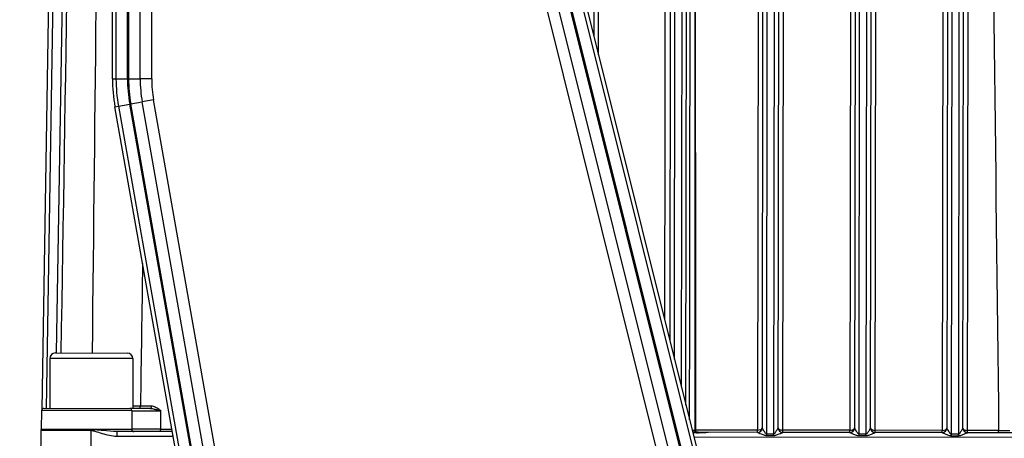
# Model space of a CAD drawing. Units: millimetres. Extents: x 222 to 2986, y 28 to 3891.
# Drawn here: x 457 to 670, y 746 to 837 of the extents above; entities that cross this region are included whole.
import ezdxf

# ---------------------------------------------------------------- set-up
doc = ezdxf.new("R2010")
doc.units = ezdxf.units.MM
doc.header["$LTSCALE"] = 14.285714
doc.layers.add('Dimensions(Hillmar_metric)', color=7, linetype='Continuous', lineweight=13)
doc.layers.add('Visible Edges(Hillmar_metric)', color=7, linetype='Continuous', lineweight=25)
doc.layers.add('Visible Tangent Edges(Hillmar_Metric)', color=7, linetype='Continuous', lineweight=25, true_color=0xc0c0c0)
doc.styles.add('Hillmar_metric_Dimensions', font='arial.ttf')
doc.dimstyles.new('DEFAULT-ISO-Method 1b-Hillmar_metric', dxfattribs={"dimscale": 14.285714, "dimtxt": 2, "dimasz": 2.5, "dimexe": 1, "dimexo": 1, "dimgap": 0.25, "dimtad": 1, "dimtih": 1, "dimtoh": 1, "dimrnd": 1e-08, "dimdsep": 46, "dimtxsty": 'Hillmar_metric_Dimensions', "dimcen": 0.09, "dimdle": 8, "dimclrd": 7, "dimclre": 7, "dimclrt": 7, "dimazin": 2, "dimtfac": 0.75, "dimtmove": 0, "dimatfit": 3, "dimfxl": 1, "dimtolj": 1, "dimlwd": 9, "dimlwe": 9, "dimarcsym": 0})

# ---------------------------------------------------------------- blocks, each defined once
blk = doc.blocks.new('*D38')
at = {"layer": 'Defpoints', "color": 0, "linetype": 'Continuous', "transparency": 16777216}
for p in [(353.8, 1178.43), (595.21, 1178.43), (504.93, 388.43)]:
    blk.add_point(p, dxfattribs=at)
at = {"layer": 'Dimensions(Hillmar_metric)', "color": 7, "linetype": 'Continuous', "lineweight": 9, "transparency": 16777216}
for p, q in [((580.93, 1178.43), (339.51, 1178.43)), ((353.8, 1142.72), (353.8, 801.59)), ((353.8, 424.15), (353.8, 765.27)), ((490.65, 388.43), (339.51, 388.43))]:
    blk.add_line(p, q, dxfattribs=at)
at = {"layer": 'Dimensions(Hillmar_metric)', "color": 7, "linetype": 'Continuous', "transparency": 16777216}
for points in [[(347.84, 1142.72), (359.75, 1142.72), (353.8, 1178.43)], [(347.84, 424.15), (359.75, 424.15), (353.8, 388.43)]]:
    blk.add_solid(points, dxfattribs=at)
at = {"layer": 'Dimensions(Hillmar_metric)', "color": 7, "linetype": 'Continuous', "lineweight": 13, "transparency": 16777216, "insert": (353.8, 783.43), "char_height": 28.571, "attachment_point": 5, "style": 'Hillmar_metric_Dimensions'}
blk.add_mtext('\\A1;790', dxfattribs=at)

msp = doc.modelspace()

# ---------------------------------------------------------------- linework, layer by layer
at = {"layer": 'Visible Edges(Hillmar_metric)'}
for p, q in [((465.025, 942.579), (461.951, 752.743)), ((581.49, 833.479), (581.633, 938.835)), ((598.13, 937.053), (597.901, 767.659)), ((601.382, 753.697), (601.624, 932.653)), ((618.122, 930.871), (617.875, 748.781)), ((621.375, 748.776), (621.621, 930.493)), ((638.119, 928.711), (637.875, 748.754)), ((641.375, 748.749), (641.618, 928.333)), ((658.116, 926.55), (657.875, 748.727)), ((661.375, 748.722), (661.615, 926.172)), ((477.213, 824.433), (477.213, 905.338)), ((483.213, 824.433), (483.213, 900.421)), ((564.848, 900.225), (610.299, 717.933)), ((559.026, 898.773), (604.408, 716.757)), ((509.804, 671.207), (483.654, 819.393)), ((537.745, 478.35), (477.745, 818.35)), ((463.645, 763.79), (463.631, 752.99)), ((464.847, 764.988), (480.447, 764.967)), ((481.645, 763.765), (481.631, 752.965)), ((462.384, 752.991), (480.976, 752.966)), ((461.883, 752.501), (461.808, 748.483)), ((461.626, 738.992), (461.776, 748.2)), ((490.168, 747.954), (478.167, 747.97)), ((604.021, 747.799), (606.205, 747.797)), ((616.878, 747.782), (606.205, 747.797)), ((636.878, 747.755), (622.369, 747.775)), ((656.878, 747.728), (642.369, 747.748)), ((681.081, 747.695), (662.369, 747.72))]:
    msp.add_line(p, q, dxfattribs=at)
for centre, radius, start, end in [((512.213, 824.433), 35, 180, 190.00798), ((512.213, 824.433), 29, 180, 190.00798), ((464.845, 763.788), 1.2, 89.92236, 179.92236), ((480.445, 763.767), 1.2, 359.92236, 89.92236), ((462.383, 752.491), 0.5, 89.92236, 178.92236), ((462.775, 748.183), 1, 168.08984, 179.07236), ((461.308, 748.493), 0.5, 348.08984, 358.92236), ((616.875, 748.782), 1, 304.2467, 359.92236), ((622.375, 748.775), 1, 179.92236, 269.67517), ((636.875, 748.755), 1, 304.24915, 359.92236), ((642.375, 748.748), 1, 179.92236, 269.67517), ((656.875, 748.728), 1, 304.25145, 359.92236), ((662.375, 748.72), 1, 179.92236, 269.67517), ((616.875, 748.782), 1, 270.16954, 279.34039), ((636.875, 748.755), 1, 270.16954, 279.3399), ((656.875, 748.728), 1, 270.16954, 279.33944)]:
    msp.add_arc(centre, radius, start, end, dxfattribs=at)
for centre, start_param, end_param in [((622.375, 748.775), 0.0000006, 0.7864349), ((622.375, 748.775), 0.7864349, 1.5707969), ((636.875, 748.755), 1.5707969, 2.355216), ((636.875, 748.755), 2.355216, 3.1415932), ((642.375, 748.748), 0.0000006, 0.78636), ((642.375, 748.748), 0.78636, 1.5707969), ((662.375, 748.72), 0.0000006, 0.786289), ((662.375, 748.72), 0.786289, 1.5707969)]:
    msp.add_ellipse(centre, major_axis=(-1, 0.001), ratio=0.5074174, start_param=start_param, end_param=end_param, dxfattribs=at)
msp.add_open_spline([(468.874, 939.565), (467.932, 881.372), (466.99, 823.179), (466.047, 764.986)], degree=3, dxfattribs=at)
for points, knots in [([(485.36, 752.96), (485.11, 752.961), (483.39, 752.963), (481.83, 752.965), (480.976, 752.966)], [0.25615757, 0.25615757, 0.25615757, 0.25615757, 0.3310064, 0.77234828, 0.77234828, 0.77234828, 0.77234828]), ([(604.021, 747.799), (603.896, 747.8), (603.738, 747.8), (603.546, 747.8), (603.456, 747.8), (603.368, 747.8), (603.281, 747.8), (603.18, 747.8), (603.081, 747.8), (602.984, 747.801), (602.98, 747.801), (602.976, 747.801), (602.971, 747.801), (602.931, 747.801), (602.891, 747.801), (602.852, 747.801)], [0, 0, 0, 0, 0.038226606, 0.038226606, 0.038226606, 0.056078361, 0.056078361, 0.056078361, 0.076780881, 0.076780881, 0.076780881, 0.077681238, 0.077681238, 0.077681238, 0.086246499, 0.086246499, 0.086246499, 0.086246499]), ([(603.921, 747.667), (603.771, 747.649), (603.599, 747.639), (603.416, 747.65), (603.311, 747.656), (603.209, 747.668), (603.11, 747.684), (603.091, 747.687), (603.072, 747.69), (603.053, 747.694), (603.009, 747.701), (602.967, 747.71), (602.925, 747.718), (602.906, 747.722), (602.888, 747.726), (602.87, 747.73)], [0.000002623, 0.000002623, 0.000002623, 0.000002623, 0.046267508, 0.046267508, 0.046267508, 0.073120705, 0.073120705, 0.073120705, 0.078377653, 0.078377653, 0.078377653, 0.090283758, 0.090283758, 0.090283758, 0.095555493, 0.095555493, 0.095555493, 0.095555493]), ([(603.921, 747.667), (604.009, 747.677), (604.098, 747.687), (604.875, 747.767), (605.569, 747.797), (606.205, 747.797)], [-1.56269791, -1.56269791, -1.56269791, -1.56269791, -1.53775539, -1.53775539, -1.34336488, -1.34336488, -1.34336488, -1.34336488])]:
    msp.add_open_spline(points, degree=3, knots=knots, dxfattribs=at)
at = {"layer": 'Visible Tangent Edges(Hillmar_Metric)'}
for p, q in [((462.955, 752.991), (466.024, 942.562)), ((467.904, 941.419), (465.047, 764.988)), ((598.895, 763.67), (599.125, 933.044)), ((600.624, 932.761), (600.387, 757.686)), ((617.122, 930.979), (616.874, 748.275)), ((618.873, 747.422), (619.122, 930.763)), ((620.621, 930.601), (620.373, 747.42)), ((622.374, 748.267), (622.621, 930.385)), ((637.119, 928.819), (636.874, 748.248)), ((638.873, 747.395), (639.119, 928.603)), ((640.618, 928.441), (640.373, 747.393)), ((642.374, 748.24), (642.618, 928.225)), ((657.116, 926.658), (656.874, 748.22)), ((658.873, 747.368), (659.116, 926.442)), ((660.616, 926.28), (660.373, 747.366)), ((662.374, 748.213), (662.615, 926.064)), ((477.979, 900.54), (477.979, 824.433)), ((480.476, 824.433), (480.476, 900.54)), ((480.713, 900.421), (480.713, 824.433)), ((609.508, 717.933), (564.104, 900.039)), ((556.601, 898.168), (602.089, 715.723)), ((606.692, 717.933), (561.452, 899.378)), ((561.682, 899.435), (606.935, 717.933)), ((485.713, 824.433), (485.713, 892.618)), ((582.46, 829.586), (582.543, 891.007)), ((477.213, 824.433), (477.979, 824.433)), ((477.979, 824.433), (480.476, 824.433)), ((480.713, 824.433), (483.213, 824.433)), ((485.713, 824.433), (483.213, 824.433)), ((478.5, 818.484), (480.959, 818.917)), ((540.525, 481.375), (480.959, 818.917)), ((481.192, 818.959), (483.654, 819.393)), ((507.545, 669.625), (481.192, 818.959)), ((486.116, 819.828), (483.654, 819.393)), ((512.631, 669.575), (486.116, 819.828)), ((477.745, 818.35), (478.5, 818.484)), ((478.5, 818.484), (537.868, 482.068)), ((481.645, 763.765), (463.645, 763.79)), ((483.276, 753.456), (481.631, 753.458)), ((481.383, 752.474), (461.883, 752.501)), ((461.797, 748.39), (472.624, 748.375)), ((461.808, 748.483), (481.412, 748.457)), ((472.624, 748.185), (461.776, 748.2)), ((472.612, 738.978), (472.624, 748.185)), ((478.165, 746.985), (490.342, 746.968)), ((602.729, 748.294), (603.302, 748.293)), ((603.097, 746.816), (681.079, 746.71)), ((616.874, 748.275), (603.509, 748.293)), ((620.373, 747.42), (618.873, 747.422)), ((618.873, 747.108), (620.373, 747.106)), ((636.874, 748.248), (622.374, 748.267)), ((640.373, 747.393), (638.873, 747.395)), ((638.873, 747.081), (640.373, 747.079)), ((656.874, 748.22), (642.374, 748.24)), ((660.373, 747.366), (658.873, 747.368)), ((658.873, 747.054), (660.373, 747.052)), ((669.101, 748.204), (662.374, 748.213))]:
    msp.add_line(p, q, dxfattribs=at)
for radius in [34.233, 31.737, 31.5, 26.5]:
    msp.add_arc((512.213, 824.433), radius, 180, 190.00798, dxfattribs=at)
for centre, major_axis, ratio, start_param, end_param in [((480.976, 752.466), (0.001, 0.5), 0.8144896, 4.7298423, 6.2831853), ((482.78, 753.464), (-0.001, -0.5), 0.9920645, 0, 1.5559611), ((485.361, 753.46), (-0.001, -0.5), 0.6478867, 0, 1.5510263), ((482.998, 752.463), (-0.001, -0.5), 0.6472287, 4.6911056, 4.6918359), ((472.624, 748.17), (-0.001, -1), 0.00001, 4.5059102, 4.6975726), ((481.818, 748.465), (-0.001, -0.5), 0.8123919, 4.7298423, 6.2831853), ((487.517, 748.457), (-0.001, -0.5), 0.350768, 0, 1.5523013), ((489.527, 748.45), (4.961, -0.003), 0.000757, 4.3334454, 4.8242448), ((616.875, 748.782), (-1, 0.001), 0.5074174, 1.5707969, 3.1415932), ((616.879, 748.782), (-0.001, -1), 0.9978434, 0, 1.5698225), ((618.875, 748.779), (-1, 0.001), 0.0148348, 6.2831849, 6.3488793), ((620.375, 748.777), (-1, 0.001), 0.0148348, 3.0758978, 3.1415922), ((622.371, 748.775), (-0.001, -1), 0.9978433, 4.7133628, 6.2831853), ((636.879, 748.755), (-0.001, -1), 0.9978434, 0, 1.5698225), ((638.875, 748.752), (-1, 0.001), 0.0148348, 6.2831849, 6.3488793), ((640.375, 748.75), (-1, 0.001), 0.0148348, 3.0758978, 3.1415922), ((642.371, 748.748), (-0.001, -1), 0.9978433, 4.7133628, 6.2831853), ((656.875, 748.728), (-1, 0.001), 0.5074174, 1.5707969, 3.1415932), ((656.879, 748.728), (-0.001, -1), 0.9978434, 0, 1.5698225), ((658.875, 748.725), (-1, 0.001), 0.0148348, 6.2831849, 6.3488793), ((660.375, 748.723), (-1, 0.001), 0.0148348, 3.0758978, 3.1415922), ((662.371, 748.72), (-0.001, -1), 0.9978433, 4.7133628, 6.2831853), ((478.165, 746.97), (0.001, 1), 0.00001, 0, 1.555961), ((490.147, 748.454), (-0.001, -0.5), 0.00001, 6.2831852, 6.9919609), ((603.509, 748.3), (-1.001, 0.001), 0.0074172, 1.3623631, 1.5706437), ((603.405, 748.3), (-0.001, -0.5), 0.2070714, 4.7272243, 6.2831853), ((603.509, 748.3), (-0.001, -0.5), 0.00001, 0.0000001, 1.5559612), ((602.579, 748.822), (-0.16, 1.782), 0.9798451, 3.9225401, 4.0161361), ((616.874, 748.282), (-0.001, -0.5), 0.00001, 6.2821468, 7.8391459), ((618.873, 747.437), (0.001, 1), 0.00001, 4.3775231, 4.6976146), ((620.373, 747.435), (0.001, 1), 0.00001, 4.3775232, 4.6976147), ((622.374, 748.275), (-0.001, -0.5), 0.00001, 0.0000001, 1.5559612), ((636.874, 748.255), (-0.001, -0.5), 0.00001, 6.2830879, 7.8391463), ((638.873, 747.41), (0.001, 1), 0.00001, 4.3775296, 4.6976179), ((640.373, 747.408), (0.001, 1), 0.00001, 4.3774544, 4.6975802), ((642.374, 748.248), (-0.001, -0.5), 0.00001, 6.2831851, 7.8391462), ((656.874, 748.228), (-0.001, -0.5), 0.00001, 6.2828866, 7.8391462), ((658.873, 747.383), (-0.001, -1), 0.00001, 1.2357439, 1.5559608), ((660.373, 747.381), (-0.001, -1), 0.00001, 1.2357529, 1.5559608), ((662.374, 748.22), (-0.001, -0.5), 0.00001, 0, 1.555961), ((669.101, 748.211), (-0.001, -0.5), 0.00001, 0, 1.555961), ((669.721, 748.206), (4.961, -0.011), 0.000757, 4.5870976, 5.091332)]:
    msp.add_ellipse(centre, major_axis=major_axis, ratio=ratio, start_param=start_param, end_param=end_param, dxfattribs=at)
for points in [[(667.151, 925.575), (667.76, 866.451), (668.406, 807.327), (669.101, 748.204)], [(472.89, 764.977), (473.448, 817.997), (474.045, 871.017), (474.669, 924.038)], [(596.915, 890.987), (596.863, 851.407), (596.81, 811.827), (596.757, 772.246)], [(602.18, 750.495), (602.242, 797.323), (602.305, 844.152), (602.367, 890.98)], [(603.271, 890.979), (603.281, 843.417), (603.292, 795.855), (603.302, 748.293)], [(603.509, 748.293), (603.499, 795.855), (603.49, 843.416), (603.48, 890.978)], [(483.739, 784.385), (483.586, 774.075), (483.431, 763.765), (483.276, 753.456)], [(481.383, 752.474), (481.393, 751.135), (481.402, 749.796), (481.412, 748.457)], [(483.982, 752.473), (484.106, 752.473), (484.212, 752.473), (484.297, 752.473)], [(487.692, 748.448), (487.697, 749.787), (487.702, 751.127), (487.707, 752.466)]]:
    msp.add_open_spline(points, degree=3, dxfattribs=at)
for points, knots in [([(485.685, 753.45), (485.471, 753.45), (485.268, 753.451), (485.077, 753.451), (484.1, 753.453), (483.456, 753.454), (483.276, 753.456)], [0.00014582, 0.00014582, 0.00014582, 0.00014582, 0.09031157, 0.09031157, 0.09031157, 0.55170055, 0.55170055, 0.55170055, 0.55170055]), ([(485.36, 752.96), (485.629, 752.96), (485.932, 752.912), (486.245, 752.847), (486.292, 752.837), (486.339, 752.827), (486.387, 752.816), (486.497, 752.791), (486.608, 752.764), (486.721, 752.736), (487.046, 752.653), (487.381, 752.559), (487.707, 752.466)], [0, 0, 0, 0, 0.10956243, 0.10956243, 0.10956243, 0.12608681, 0.12608681, 0.12608681, 0.16434364, 0.16434364, 0.16434364, 0.27473046, 0.27473046, 0.27473046, 0.27473046]), ([(487.707, 752.466), (487.705, 752.468), (487.703, 752.469), (487.428, 752.654), (487.02, 752.934), (486.352, 753.308), (485.944, 753.45), (485.685, 753.45)], [-0.27473046, -0.27473046, -0.27473046, -0.27473046, -0.27390607, -0.27390607, -0.16434364, -0.10956243, 0, 0, 0, 0]), ([(481.383, 752.474), (482.164, 752.475), (484.301, 752.474), (486.764, 752.469), (487.707, 752.466)], [-0.77234828, -0.77234828, -0.77234828, -0.77234828, -0.3310064, 0, 0, 0, 0]), ([(478.167, 747.97), (477.259, 747.971), (475.726, 748.101), (473.788, 748.31), (472.921, 748.375), (472.624, 748.375)], [-0.56734941, -0.56734941, -0.56734941, -0.56734941, -0.24314975, -0.08104992, 0, 0, 0, 0]), ([(487.692, 748.448), (486.44, 748.448), (483.924, 748.45), (481.997, 748.455), (481.412, 748.457)], [0, 0, 0, 0, 0.36399676, 0.63699433, 0.63699433, 0.63699433, 0.63699433]), ([(618.873, 747.422), (618.833, 747.422), (618.754, 747.452), (618.541, 747.663), (618.278, 748.108), (618.05, 748.503), (617.919, 748.727), (617.884, 748.778), (617.877, 748.78)], [0, 0, 0, 0, 0.02389508, 0.04779016, 0.14337049, 0.23895081, 0.27479344, 0.33453114, 0.33453114, 0.33453114, 0.33453114]), ([(621.373, 748.775), (621.368, 748.774), (621.338, 748.733), (621.212, 748.521), (621.019, 748.182), (620.793, 747.813), (620.635, 747.588), (620.493, 747.451), (620.413, 747.42), (620.373, 747.42)], [-0.33459092, -0.33459092, -0.33459092, -0.33459092, -0.28679221, -0.23899351, -0.14339611, -0.0955974, -0.0477987, -0.02389935, 0, 0, 0, 0]), ([(638.873, 747.395), (638.833, 747.395), (638.754, 747.425), (638.541, 747.636), (638.278, 748.081), (638.05, 748.476), (637.919, 748.7), (637.884, 748.751), (637.877, 748.753)], [0, 0, 0, 0, 0.02389508, 0.04779015, 0.14337046, 0.23895076, 0.27479338, 0.33453107, 0.33453107, 0.33453107, 0.33453107]), ([(641.373, 748.748), (641.368, 748.747), (641.338, 748.705), (641.212, 748.494), (641.019, 748.155), (640.793, 747.786), (640.635, 747.561), (640.493, 747.424), (640.413, 747.393), (640.373, 747.393)], [-0.33459092, -0.33459092, -0.33459092, -0.33459092, -0.28679221, -0.23899351, -0.14339611, -0.0955974, -0.0477987, -0.02389935, 0, 0, 0, 0]), ([(658.873, 747.368), (658.833, 747.368), (658.753, 747.398), (658.541, 747.609), (658.277, 748.055), (658.037, 748.471), (657.912, 748.684), (657.882, 748.724), (657.877, 748.726)], [0, 0, 0, 0, 0.0238833, 0.0477666, 0.14329981, 0.23883302, 0.28659962, 0.33436623, 0.33436623, 0.33436623, 0.33436623]), ([(661.373, 748.721), (661.365, 748.719), (661.304, 748.625), (661.098, 748.269), (660.854, 747.849), (660.603, 747.488), (660.453, 747.366), (660.373, 747.366)], [-0.33443338, -0.33443338, -0.33443338, -0.33443338, -0.26276908, -0.19110479, -0.09555239, -0.0477762, 0, 0, 0, 0]), ([(472.624, 748.185), (472.894, 748.184), (473.684, 747.992), (475.481, 747.37), (477.085, 746.986), (478.165, 746.985)], [0, 0, 0, 0, 0.08104992, 0.24314975, 0.56734941, 0.56734941, 0.56734941, 0.56734941]), ([(616.878, 747.782), (616.891, 747.782), (616.961, 747.758), (617.224, 747.647), (617.682, 747.451), (618.208, 747.229), (618.634, 747.123), (618.793, 747.108), (618.873, 747.108)], [-0.33453114, -0.33453114, -0.33453114, -0.33453114, -0.27479344, -0.23895081, -0.14337049, -0.04779016, -0.02389508, 0, 0, 0, 0]), ([(620.373, 747.106), (620.452, 747.106), (620.612, 747.121), (620.897, 747.189), (621.211, 747.301), (621.663, 747.484), (622.047, 747.652), (622.299, 747.755), (622.359, 747.775), (622.369, 747.775)], [0, 0, 0, 0, 0.02389935, 0.0477987, 0.0955974, 0.14339611, 0.23899351, 0.28679221, 0.33459092, 0.33459092, 0.33459092, 0.33459092]), ([(636.878, 747.755), (636.891, 747.755), (636.961, 747.731), (637.224, 747.62), (637.682, 747.424), (638.208, 747.202), (638.634, 747.096), (638.793, 747.081), (638.873, 747.081)], [-0.33453107, -0.33453107, -0.33453107, -0.33453107, -0.27479338, -0.23895076, -0.14337046, -0.04779015, -0.02389508, 0, 0, 0, 0]), ([(640.373, 747.079), (640.452, 747.079), (640.612, 747.094), (640.897, 747.162), (641.211, 747.274), (641.663, 747.457), (642.047, 747.625), (642.299, 747.728), (642.359, 747.748), (642.369, 747.748)], [0, 0, 0, 0, 0.02389935, 0.0477987, 0.0955974, 0.14339611, 0.23899351, 0.28679221, 0.33459092, 0.33459092, 0.33459092, 0.33459092]), ([(656.878, 747.728), (656.888, 747.728), (656.948, 747.709), (657.198, 747.604), (657.679, 747.398), (658.209, 747.175), (658.633, 747.069), (658.793, 747.054), (658.873, 747.054)], [-0.33436623, -0.33436623, -0.33436623, -0.33436623, -0.28659962, -0.23883302, -0.14329981, -0.0477666, -0.0238833, 0, 0, 0, 0]), ([(660.373, 747.052), (660.532, 747.052), (660.833, 747.112), (661.334, 747.292), (661.821, 747.5), (662.231, 747.675), (662.354, 747.72), (662.369, 747.72)], [0, 0, 0, 0, 0.0477762, 0.09555239, 0.19110479, 0.26276908, 0.33443338, 0.33443338, 0.33443338, 0.33443338])]:
    msp.add_open_spline(points, degree=3, knots=knots, dxfattribs=at)

# ---------------------------------------------------------------- dimensions: what is measured, and where the dimension line sits
at = {"layer": 'Dimensions(Hillmar_metric)', "color": 7, "linetype": 'Continuous', "lineweight": 13}
dim = msp.add_linear_dim(base=(353.796, 1178.433), p1=(504.931, 388.433), p2=(595.213, 1178.433), angle=270, dimstyle='DEFAULT-ISO-Method 1b-Hillmar_metric', override={"dimgap": 0.25, "dimdec": 2, "dimtol": 0, "dimlim": 0, "dimtp": 0, "dimtm": 0, "dimtdec": 2, "dimtofl": 0, "dimatfit": 1}, dxfattribs=at)
dim.commit()
dim.dimension.update_dxf_attribs({"geometry": '*D38', "text_midpoint": (353.796, 783.433), "dimtype": 160})

doc.saveas('drawing.dxf')
